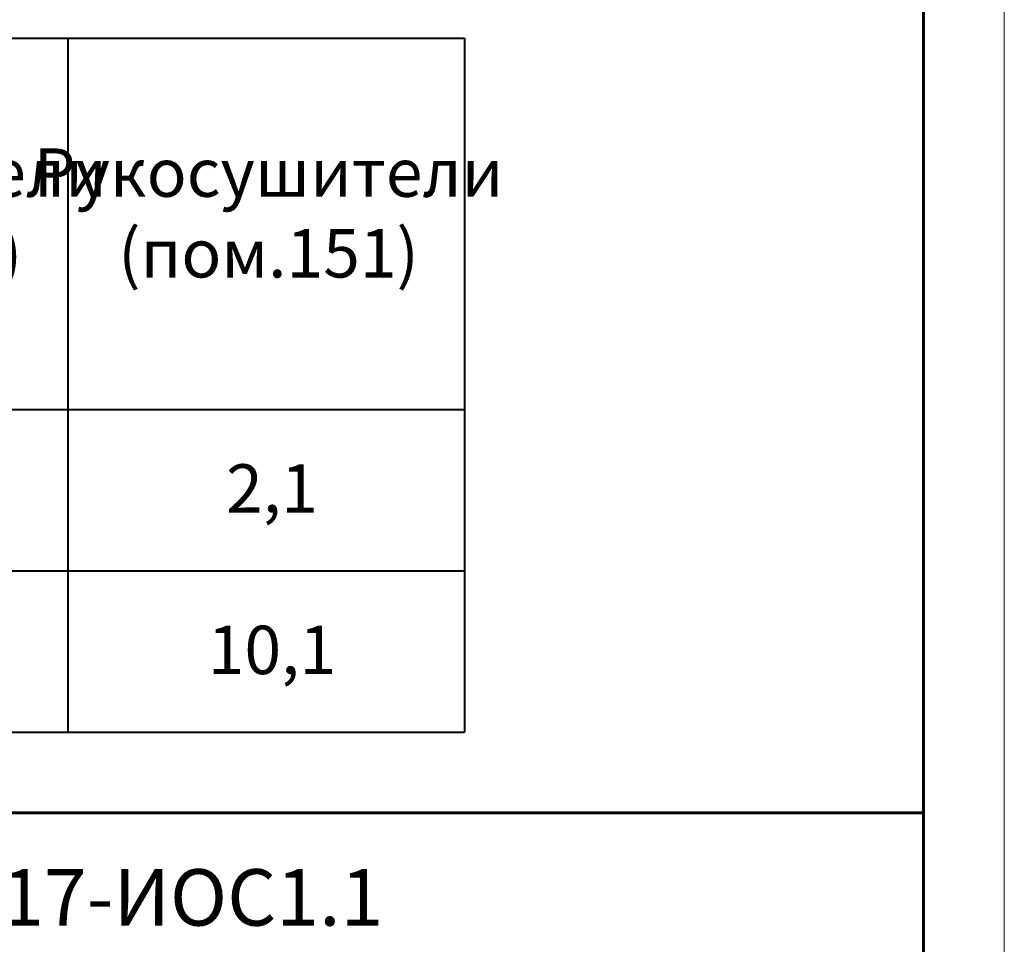
# Model space of a CAD drawing. Extents: x -289393 to 2287538, y -600196 to 395673.
# Drawn here: x 984779 to 990878, y 1689 to 7417 of the extents above; entities that cross this region are included whole.
import ezdxf
from ezdxf.enums import TextEntityAlignment as Align

# ---------------------------------------------------------------- set-up
doc = ezdxf.new("R2010")
doc.units = 0
doc.layers.add('Раздел ЭО', color=164, linetype='Continuous', lineweight=40)
doc.layers.add('формат', color=250, linetype='Continuous', lineweight=50)
doc.styles.get("Standard").update_dxf_attribs({"font": 'ARIALN.TTF', "height": 250})

msp = doc.modelspace()

# ---------------------------------------------------------------- linework, layer by layer
at = {"layer": 'Раздел ЭО', "color": 0, "lineweight": 18, "ltscale": 100}
msp.add_line((990877.8, 26177.7), (990877.8, -3522.3), dxfattribs=at)
at = {"layer": 'Раздел ЭО', "color": 0, "linetype": 'Continuous', "lineweight": 60, "ltscale": 100}
for p, q in [((990377.8, 25677.7), (990377.8, -2995.7)), ((971877.8, 2504.3), (990377.8, 2504.3))]:
    msp.add_line(p, q, dxfattribs=at)
at = {"layer": 'Раздел ЭО', "color": 0, "linetype": 'Continuous', "lineweight": 40, "ltscale": 100}
for p, q in [((950877.8, 7302.7), (987534, 7302.7)), ((985077.7, 7302.6), (985077.7, 3002.6)), ((987534, 7302.6), (987534, 3002.6)), ((950877.8, 5002.7), (987534, 5002.7)), ((950877.8, 4002.7), (987534, 4002.7)), ((957377.8, 3002.7), (987534, 3002.7))]:
    msp.add_line(p, q, dxfattribs=at)

# ---------------------------------------------------------------- texts
at = {"layer": 'Раздел ЭО', "color": 0, "ltscale": 100, "char_height": 300, "width": 6569.025, "attachment_point": 2}
for s, insert in [('Рукосушители\\P(пом.152)', (983864.1, 6619.7)), ('Рукосушители\\P(пом.151)', (986320.3, 6619.7)), ('2,1', (986341.6, 4662.7)), ('10,1', (986341.6, 3662.7))]:
    msp.add_mtext(s, dxfattribs=dict(at, insert=insert))
at = {"layer": 'формат', "color": 7, "lineweight": 20}
msp.add_text('132-2017-ИОС1.1', height=350, dxfattribs=at).set_placement((983173.4, 1979.5), align=Align.MIDDLE_LEFT)

doc.saveas('drawing.dxf')
